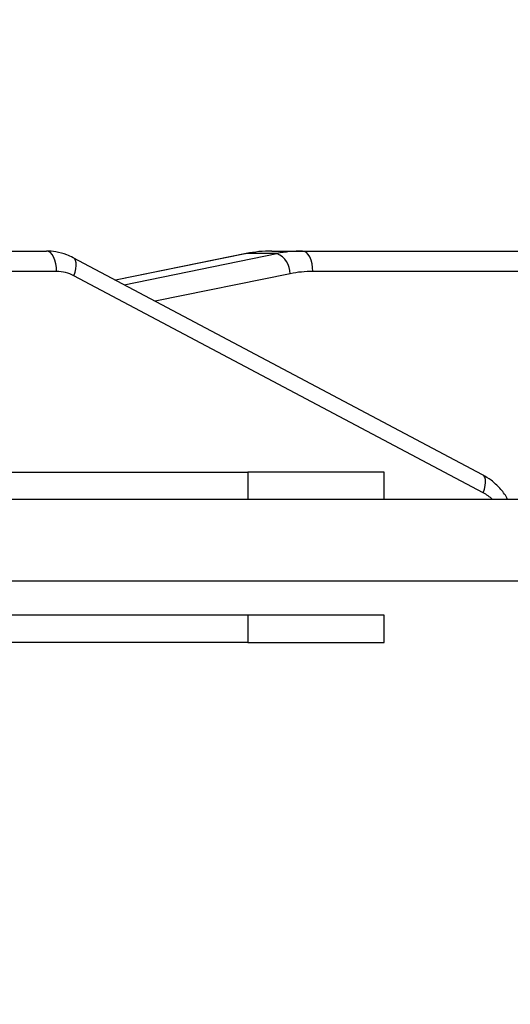
# Model space of a CAD drawing. Units: centimetres. Extents: x 4043 to 6716, y -1889 to -480.
# Drawn here: x 5809 to 5816, y -1144 to -1129 of the extents above; entities that cross this region are included whole.
import ezdxf

# ---------------------------------------------------------------- set-up
doc = ezdxf.new("R2010")
doc.units = ezdxf.units.CM
doc.layers.add('VP-DIM', color=7, linetype='Continuous')
doc.layers.add('VP-HIC', color=6, linetype='Continuous')
doc.layers.add('VP-EQ', color=7, linetype='Continuous', true_color=0x8a3492)
doc.dimstyles.new('Strefa', dxfattribs={"dimtxt": 14, "dimasz": 20, "dimexe": 20, "dimexo": 50, "dimgap": 20, "dimtad": 0, "dimdec": 0, "dimzin": 0, "dimdsep": 46, "dimtxsty": 'Standard', "dimcen": 0.09, "dimadec": 0, "dimazin": 0, "dimtfac": 1, "dimtdec": 4, "dimtofl": 0, "dimtmove": 0, "dimatfit": 3, "dimfxl": 70, "dimfxlon": 1, "dimtolj": 1, "dimtzin": 0, "dimarcsym": 0})

# ---------------------------------------------------------------- blocks, each defined once
blk = doc.blocks.new('*D30')
at = {"layer": 'Defpoints', "color": 0}
for p in [(6153.35, -632.599), (6153.35, -1150.817), (5191.477, -1643.792)]:
    blk.add_point(p, dxfattribs=at)
at = {"layer": 'VP-DIM', "color": 0, "lineweight": -2}
for p, q in [((5191.477, -732.599), (5191.477, -582.599)), ((6153.35, -732.599), (6153.35, -582.599)), ((5241.477, -632.599), (5660.432, -632.599)), ((6103.35, -632.599), (5807.099, -632.599))]:
    blk.add_line(p, q, dxfattribs=at)
at = {"layer": 'VP-DIM', "color": 0}
for points in [[(5241.477, -624.266), (5241.477, -640.932), (5191.477, -632.599)], [(6103.35, -640.932), (6103.35, -624.266), (6153.35, -632.599)]]:
    blk.add_solid(points, dxfattribs=at)
at = {"layer": 'VP-DIM', "color": 0, "insert": (5733.766, -632.599), "char_height": 40, "attachment_point": 5}
blk.add_mtext('\\A1;965', dxfattribs=at)
blk = doc.blocks.new('*D32')
at = {"layer": 'Defpoints', "color": 0}
for p in [(5722.301, -970.628), (5246.202, -1713.355), (6529.188, -1713.355)]:
    blk.add_point(p, dxfattribs=at)
at = {"layer": 'VP-DIM', "color": 0, "lineweight": -2}
for p, q in [((6429.188, -970.628), (6579.188, -970.628)), ((6529.188, -1020.628), (6529.188, -1253.669)), ((6529.188, -1663.355), (6529.188, -1400.335)), ((6429.188, -1713.355), (6579.188, -1713.355))]:
    blk.add_line(p, q, dxfattribs=at)
at = {"layer": 'VP-DIM', "color": 0}
for points in [[(6537.521, -1020.628), (6520.854, -1020.628), (6529.188, -970.628)], [(6520.854, -1663.355), (6537.521, -1663.355), (6529.188, -1713.355)]]:
    blk.add_solid(points, dxfattribs=at)
at = {"layer": 'VP-DIM', "color": 0, "insert": (6529.188, -1327.002), "char_height": 40, "attachment_point": 5, "rotation": 90}
blk.add_mtext('\\A1;745', dxfattribs=at)
blk = doc.blocks.new('*D36')
at = {"layer": 'Defpoints', "color": 0}
for p in [(6355.35, -530.217), (6355.35, -1173.567), (5011.498, -1704.711)]:
    blk.add_point(p, dxfattribs=at)
at = {"layer": 'VP-DIM', "color": 0, "lineweight": -2}
for p, q in [((5011.498, -630.217), (5011.498, -480.217)), ((6355.35, -630.217), (6355.35, -480.217)), ((5061.498, -530.217), (5634.624, -530.217)), ((6305.35, -530.217), (5807.957, -530.217))]:
    blk.add_line(p, q, dxfattribs=at)
at = {"layer": 'VP-DIM', "color": 0}
for points in [[(5061.498, -521.883), (5061.498, -538.55), (5011.498, -530.217)], [(6305.35, -538.55), (6305.35, -521.883), (6355.35, -530.217)]]:
    blk.add_solid(points, dxfattribs=at)
at = {"layer": 'VP-DIM', "color": 0, "insert": (5721.29, -530.217), "char_height": 40, "attachment_point": 5}
blk.add_mtext('\\A1;1344', dxfattribs=at)
blk = doc.blocks.new('*D37')
at = {"layer": 'Defpoints', "color": 0}
for p in [(5534.28, -745.411), (5167.153, -1875.964), (6665.548, -1875.964)]:
    blk.add_point(p, dxfattribs=at)
at = {"layer": 'VP-DIM', "color": 0, "lineweight": -2}
for p, q in [((6565.548, -745.411), (6715.548, -745.411)), ((6665.548, -795.411), (6665.548, -1250.903)), ((6665.548, -1825.964), (6665.548, -1397.57)), ((6565.548, -1875.964), (6715.548, -1875.964))]:
    blk.add_line(p, q, dxfattribs=at)
at = {"layer": 'VP-DIM', "color": 0}
for points in [[(6673.881, -795.411), (6657.215, -795.411), (6665.548, -745.411)], [(6657.215, -1825.964), (6673.881, -1825.964), (6665.548, -1875.964)]]:
    blk.add_solid(points, dxfattribs=at)
at = {"layer": 'VP-DIM', "color": 0, "insert": (6665.548, -1324.236), "char_height": 40, "attachment_point": 5, "rotation": 90}
blk.add_mtext('\\A1;1131', dxfattribs=at)
blk = doc.blocks.new('3040-1S2')
at = {"layer": 'VP-EQ', "color": 7, "linetype": 'Continuous', "lineweight": 25}
for p, q in [((579.238, -5097.856), (579.238, -5098.256)), ((581.238, -5097.856), (579.238, -5097.856)), ((581.238, -5098.256), (581.238, -5097.856)), ((581.238, -5097.856), (585.838, -5097.856)), ((579.238, -5098.256), (581.238, -5098.256)), ((581.238, -5098.256), (585.838, -5098.256)), ((576.194, -5098.756), (585.038, -5098.756)), ((576.194, -5099.956), (585.038, -5099.956)), ((579.238, -5099.956), (579.238, -5100.356)), ((581.238, -5100.356), (581.238, -5099.956)), ((577.783, -5100.056), (583.789, -5103.242)), ((577.793, -5100.321), (583.798, -5103.507)), ((579.238, -5100.356), (581.238, -5100.356)), ((585.838, -5100.356), (581.238, -5100.356)), ((581.275, -5103.566), (583.179, -5103.178)), ((511.034, -5103.306), (580.284, -5103.306)), ((584.042, -5103.306), (584.76, -5103.306)), ((580.81, -5103.568), (581.26, -5103.568)), ((581.26, -5103.568), (581.275, -5103.566)), ((580.434, -5103.606), (511.184, -5103.606)), ((580.884, -5103.606), (580.434, -5103.606)), ((584.91, -5103.606), (584.192, -5103.606))]:
    blk.add_line(p, q, dxfattribs=at)
at = {"layer": 'VP-EQ', "color": 8, "linetype": 'Continuous', "lineweight": 25}
for p, q in [((580.615, -5103.272), (582.596, -5102.869)), ((583.052, -5103.111), (580.81, -5103.568)), ((581.26, -5103.568), (583.177, -5103.177))]:
    blk.add_line(p, q, dxfattribs=at)
at = {"layer": 'VP-EQ', "color": 8, "linetype": 'Continuous', "lineweight": 25, "flags": 128}
for points in [[(577.783, -5100.056), (577.765, -5100.109), (577.753, -5100.16), (577.748, -5100.207), (577.751, -5100.249), (577.76, -5100.283), (577.776, -5100.308), (577.793, -5100.321)], [(583.789, -5103.242), (583.77, -5103.295), (583.759, -5103.346), (583.754, -5103.393), (583.756, -5103.434), (583.765, -5103.468), (583.781, -5103.494), (583.798, -5103.507)]]:
    blk.add_lwpolyline(points, dxfattribs=at)
at = {"layer": 'VP-EQ', "color": 7, "linetype": 'Continuous', "lineweight": 25, "flags": 128}
for points in [[(580.284, -5103.306), (580.287, -5103.364), (580.295, -5103.42), (580.309, -5103.472), (580.328, -5103.518), (580.351, -5103.555), (580.377, -5103.583), (580.405, -5103.6), (580.434, -5103.606)], [(584.042, -5103.306), (584.045, -5103.364), (584.053, -5103.42), (584.067, -5103.472), (584.086, -5103.518), (584.108, -5103.555), (584.134, -5103.583), (584.163, -5103.6), (584.192, -5103.606)]]:
    blk.add_lwpolyline(points, dxfattribs=at)
at = {"layer": 'VP-EQ', "color": 8, "linetype": 'Continuous', "lineweight": 25}
blk.add_arc((578.069, -5099.522), 0.605, 225.7293, 241.873, dxfattribs=at)
at = {"layer": 'VP-EQ', "color": 7, "linetype": 'Continuous', "lineweight": 25}
for centre, radius, start, end in [((580.283, -5101.646), 1.66, 270.0208, 281.5175), ((580.929, -5103.277), 0.314, 179.152, 247.7343), ((584.043, -5102.766), 0.539, 241.8203, 269.8299), ((580.434, -5101.724), 1.882, 270.0061, 281.5309), ((580.884, -5101.724), 1.882, 270.0059, 281.5313)]:
    blk.add_arc(centre, radius, start, end, dxfattribs=at)
for points, knots in [([(577.423, -5099.956), (577.427, -5099.964), (577.457, -5100.026), (577.538, -5100.124), (577.657, -5100.24), (577.749, -5100.295), (577.793, -5100.321)], [0, 0, 0, 0, 0.051844, 0.381509, 0.709654, 1, 1, 1, 1]), ([(583.798, -5103.507), (583.83, -5103.522), (583.911, -5103.561), (584.044, -5103.598), (584.145, -5103.603), (584.192, -5103.606)], [0, 0, 0, 0, 0.256764, 0.65782, 1, 1, 1, 1])]:
    blk.add_open_spline(points, degree=3, knots=knots, dxfattribs=at)
blk = doc.blocks.new('3040-1S2_2D')
at = {"layer": 'VP-EQ', "color": 0, "rotation": 180}
blk.add_blockref('3040-1S2', (6393.806, -6236.172), dxfattribs=at)

msp = doc.modelspace()

# ---------------------------------------------------------------- linework, layer by layer
at = {"layer": 'VP-HIC', "color": 5}
msp.add_lwpolyline([(5672.609, -1225.251), (5745.325, -1152.535, 0.57735), (5641.77, -766.064), (5594.067, -753.282, 0.294647), (5355.6, -830.006), (5319.518, -874.042, 0.241359), (5275.014, -1080.028), (5286.083, -1121.49, 0.577658)], format="xyb", close=True, dxfattribs=at)
at = {"layer": 'VP-HIC', "color": 2}
msp.add_lwpolyline([(5535.811, -1291.379, 0.408991), (5725.781, -1477.985), (5736.472, -1477.985, 0.198966), (5870.851, -1422.308), (5887.052, -1406.1), (5898.778, -1406.095, 0.040726), (5929.575, -1403.571, 0.392353), (6105.298, -1214.108), (6105.298, -1133.69, 0.376684), (5939.893, -945.288, 0.110392), (5901.428, -871.866, 0.265219), (5737.86, -778.539), (5676.777, -778.539, -0.524858), (5745.325, -1152.535), (5672.609, -1225.251, -0.169144)], format="xyb", close=True, dxfattribs=at)
at = {"layer": 'VP-HIC', "color": 5}
msp.add_lwpolyline([(5672.609, -1225.251), (5745.325, -1152.535, 0.524858), (5676.777, -778.539, 0.040285)], format="xyb", dxfattribs=at)

# ---------------------------------------------------------------- block references
at = {"layer": 'VP-EQ', "color": 0}
msp.add_blockref('3040-1S2_2D', (0, 0), dxfattribs=at)

# ---------------------------------------------------------------- dimensions: what is measured, and where the dimension line sits
at = {"layer": 'VP-DIM', "color": 0}
dim = msp.add_linear_dim(base=(6355.35, -530.217), p1=(5011.498, -1704.711), p2=(6355.35, -1173.567), dimstyle='Strefa', override={"dimtxt": 40, "dimasz": 50, "dimexe": 50, "dimexo": 80, "dimfxl": 100}, dxfattribs=at)
dim.commit()
dim.dimension.update_dxf_attribs({"geometry": '*D36', "text_midpoint": (5721.29, -530.217), "dimtype": 160})
dim = msp.add_linear_dim(base=(6153.35, -632.599), p1=(5191.477, -1643.792), p2=(6153.35, -1150.817), text='965', dimstyle='Strefa', override={"dimtxt": 40, "dimasz": 50, "dimexe": 50, "dimexo": 80, "dimfxl": 100}, dxfattribs=at)
dim.commit()
dim.dimension.update_dxf_attribs({"geometry": '*D30', "text_midpoint": (5733.766, -632.599), "dimtype": 160})
dim = msp.add_linear_dim(base=(6665.548, -1875.964), p1=(5534.28, -745.411), p2=(5167.153, -1875.964), angle=90, dimstyle='Strefa', override={"dimtxt": 40, "dimasz": 50, "dimexe": 50, "dimexo": 80, "dimfxl": 100}, dxfattribs=at)
dim.commit()
dim.dimension.update_dxf_attribs({"geometry": '*D37', "text_midpoint": (6665.548, -1324.236), "dimtype": 160})
dim = msp.add_linear_dim(base=(6529.188, -1713.355), p1=(5722.301, -970.628), p2=(5246.202, -1713.355), angle=90, text='745', dimstyle='Strefa', override={"dimtxt": 40, "dimasz": 50, "dimexe": 50, "dimexo": 80, "dimfxl": 100}, dxfattribs=at)
dim.commit()
dim.dimension.update_dxf_attribs({"geometry": '*D32', "text_midpoint": (6529.188, -1327.002), "dimtype": 160})

doc.saveas('drawing.dxf')
